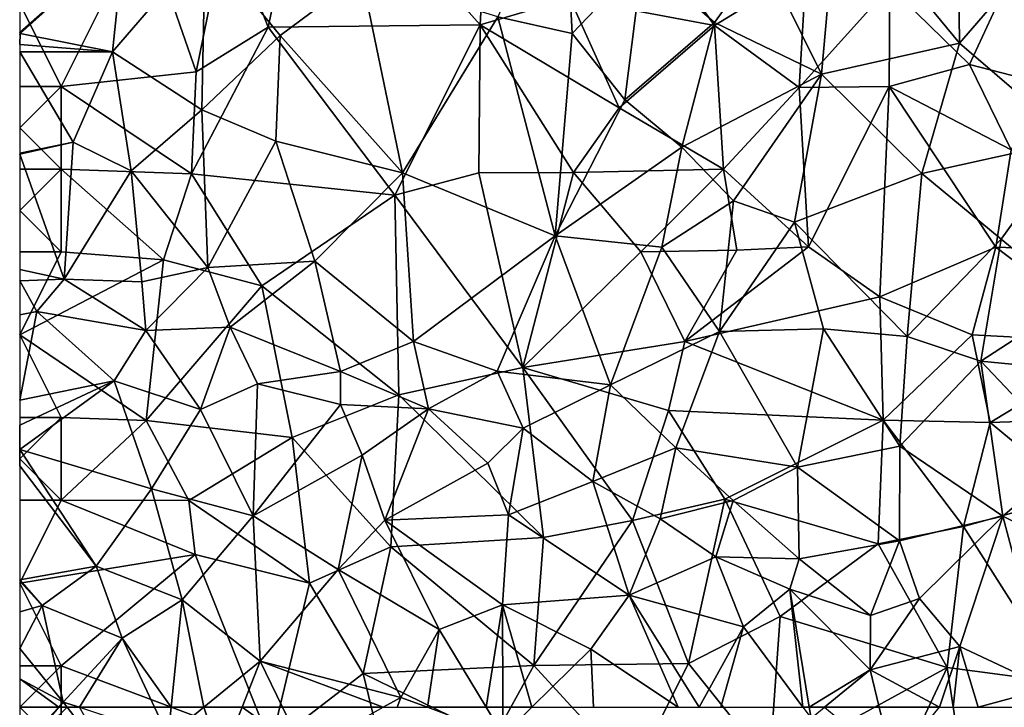
# Model space of a CAD drawing. Extents: x 3000 to 4000, y 1000 to 2017.
# Drawn here: x 3000 to 3059, y 1375 to 1417 of the extents above; entities that cross this region are included whole.
import ezdxf

# ---------------------------------------------------------------- set-up
doc = ezdxf.new("R2010")
doc.units = 0
doc.header["$MEASUREMENT"] = 0
doc.layers.add('Skov', color=109, linetype='Continuous')
doc.layers.add('Terraen_skov', color=33, linetype='Continuous')

# ---------------------------------------------------------------- blocks, each defined once
blk = doc.blocks.new('1km_6226_576_Flyttet_X-573000m_Y-6225000m_ACAD_1_FMEBLOCK104')
at = {"layer": 'Terraen_skov', "color": 92, "true_color": 0x00cc00}
for points in [[(-62.5, 59.997, 32.336), (-62.46, 59.75, 32.35), (-60.14, 62.5, 31.839)], [(-62.5, 59.997, 32.336), (-60.14, 62.5, 31.839), (-62.5, 62.5, 32.145)], [(-60.14, 62.5, 31.839), (-62.46, 59.75, 32.35), (-59.624, 62.5, 31.773)], [(-62.46, 59.75, 32.35), (-56.83, 58.87, 31.69), (-59.624, 62.5, 31.773)], [(-59.624, 62.5, 31.773), (-56.83, 58.87, 31.69), (-58.896, 62.5, 31.702)], [(-58.896, 62.5, 31.702), (-53.54, 60.74, 31.27), (-54.364, 62.5, 31.199)], [(-54.364, 62.5, 31.199), (-53.54, 60.74, 31.27), (-53.357, 62.5, 31.097)], [(-51.385, 62.5, 30.855), (-53.54, 60.74, 31.27), (-50.33, 59.31, 31.01)], [(-53.357, 62.5, 31.097), (-53.54, 60.74, 31.27), (-51.385, 62.5, 30.855)], [(-51.385, 62.5, 30.855), (-50.33, 59.31, 31.01), (-49.074, 62.5, 30.577)], [(-49.074, 62.5, 30.577), (-50.33, 59.31, 31.01), (-45.33, 59.81, 30.49)], [(-49.074, 62.5, 30.577), (-45.33, 59.81, 30.49), (-46.633, 62.5, 30.347)], [(-46.633, 62.5, 30.347), (-45.33, 59.81, 30.49), (-40.547, 62.5, 29.746)], [(-37.877, 62.5, 29.44), (-33.31, 60.79, 29.04), (-34.342, 62.5, 29.075)], [(-34.342, 62.5, 29.075), (-33.31, 60.79, 29.04), (-33.319, 62.5, 28.927)], [(-33.319, 62.5, 28.927), (-33.31, 60.79, 29.04), (-31.574, 62.5, 28.788)], [(-15.208, 62.5, 28.052), (-14.72, 61.84, 28.02), (-14.828, 62.5, 27.985)], [(-14.828, 62.5, 27.985), (-14.72, 61.84, 28.02), (-13.913, 62.5, 27.993)], [(-13.913, 62.5, 27.993), (-9.78, 59.09, 28.03), (-10.604, 62.5, 27.952)], [(-10.604, 62.5, 27.952), (-9.78, 59.09, 28.03), (-6.967, 62.5, 27.748)]]:
    blk.add_polyline3d(points, close=True, dxfattribs=at)
blk = doc.blocks.new('1km_6226_576_Flyttet_X-573000m_Y-6225000m_ACAD_1_FMEBLOCK105')
at = {"layer": 'Terraen_skov', "color": 92, "true_color": 0x00cc00}
for points in [[(-33.63, -20.8, 29.82), (-29.15, -21.8, 29.95), (-29.65, -12.03, 31.18)], [(-29.15, -21.8, 29.95), (-24.9, -17.37, 30.67), (-29.65, -12.03, 31.18)], [(-14.09, -24.26, 30.17), (-13.12, -13.45, 31.53), (-17.64, -17.1, 31)], [(-5.76, -22.39, 30.82), (-13.12, -13.45, 31.53), (-14.09, -24.26, 30.17)], [(-5.76, -22.39, 30.82), (-5.86, -13.86, 31.71), (-13.12, -13.45, 31.53)], [(-5.76, -22.39, 30.82), (-1.33, -17.26, 31.53), (-5.86, -13.86, 31.71)], [(-62.5, -21.753, 30.188), (-62.47, -21.81, 30.18), (-56.2, -16.17, 30.65)], [(-62.5, -21.753, 30.188), (-56.2, -16.17, 30.65), (-62.5, -17.05, 30.782)], [(-56.9, -22.92, 30.02), (-56.2, -16.17, 30.65), (-62.47, -21.81, 30.18)], [(-56.9, -22.92, 30.02), (-51.31, -16.42, 30.48), (-56.2, -16.17, 30.65)], [(-51.5, -26.42, 29.55), (-51.31, -16.42, 30.48), (-56.9, -22.92, 30.02)], [(-51.5, -26.42, 29.55), (-46.77, -21.93, 29.81), (-51.31, -16.42, 30.48)], [(-46.77, -21.93, 29.81), (-41.87, -18.27, 30.1), (-51.31, -16.42, 30.48)], [(-20.55, -21.15, 30.34), (-17.64, -17.1, 31), (-24.9, -17.37, 30.67)], [(-14.09, -24.26, 30.17), (-17.64, -17.1, 31), (-20.55, -21.15, 30.34)], [(-25.96, -25.82, 29.58), (-24.9, -17.37, 30.67), (-29.15, -21.8, 29.95)], [(-25.96, -25.82, 29.58), (-20.55, -21.15, 30.34), (-24.9, -17.37, 30.67)], [(1.06, -28.25, 30.71), (-1.33, -17.26, 31.53), (-5.76, -22.39, 30.82)], [(-39.38, -30.23, 28.94), (-41.87, -18.27, 30.1), (-46.77, -21.93, 29.81)], [(-39.38, -30.23, 28.94), (-33.63, -20.8, 29.82), (-41.87, -18.27, 30.1)], [(-30.17, -34.03, 28.65), (-33.63, -20.8, 29.82), (-39.38, -30.23, 28.94)], [(-30.17, -34.03, 28.65), (-29.15, -21.8, 29.95), (-33.63, -20.8, 29.82)], [(-22.53, -28.67, 29.45), (-20.55, -21.15, 30.34), (-25.96, -25.82, 29.58)], [(-22.53, -28.67, 29.45), (-14.09, -24.26, 30.17), (-20.55, -21.15, 30.34)], [(-62.5, -21.874, 30.177), (-62.47, -21.81, 30.18), (-62.5, -21.753, 30.188)], [(-62.5, -22.472, 30.144), (-56.9, -22.92, 30.02), (-62.47, -21.81, 30.18)], [(-62.5, -22.472, 30.144), (-62.47, -21.81, 30.18), (-62.5, -21.874, 30.177)], [(-51.5, -26.42, 29.55), (-47.04, -28.31, 29.3), (-46.77, -21.93, 29.81)], [(-39.38, -30.23, 28.94), (-46.77, -21.93, 29.81), (-47.04, -28.31, 29.3)], [(-30.17, -34.03, 28.65), (-25.96, -25.82, 29.58), (-29.15, -21.8, 29.95)], [(-62.5, -22.908, 30.117), (-56.9, -22.92, 30.02), (-62.5, -22.472, 30.144)], [(-8.03, -30.27, 29.77), (-5.76, -22.39, 30.82), (-14.09, -24.26, 30.17)], [(-8.03, -30.27, 29.77), (1.06, -28.25, 30.71), (-5.76, -22.39, 30.82)], [(-62.5, -29.036, 30.356), (-59.28, -28.37, 29.72), (-62.5, -22.908, 30.117)], [(-62.5, -22.908, 30.117), (-59.28, -28.37, 29.72), (-56.9, -22.92, 30.02)], [(-59.28, -28.37, 29.72), (-55.77, -30.1, 29.57), (-56.9, -22.92, 30.02)], [(-51.5, -26.42, 29.55), (-56.9, -22.92, 30.02), (-55.77, -30.1, 29.57)], [(-19.41, -31.92, 29.18), (-14.09, -24.26, 30.17), (-22.53, -28.67, 29.45)], [(-15.71, -33.21, 29.06), (-14.09, -24.26, 30.17), (-19.41, -31.92, 29.18)], [(-15.71, -33.21, 29.06), (-8.03, -30.27, 29.77), (-14.09, -24.26, 30.17)], [(-30.17, -34.03, 28.65), (-22.53, -28.67, 29.45), (-25.96, -25.82, 29.58)], [(-51.14, -35.94, 29.24), (-51.5, -26.42, 29.55), (-55.77, -30.1, 29.57)], [(-51.14, -35.94, 29.24), (-47.04, -28.31, 29.3), (-51.5, -26.42, 29.55)], [(-62.5, -29.096, 30.353), (-59.82, -36.64, 29.35), (-59.28, -28.37, 29.72)], [(-62.5, -29.096, 30.353), (-59.28, -28.37, 29.72), (-62.5, -29.036, 30.356)], [(-59.82, -36.64, 29.35), (-55.77, -30.1, 29.57), (-59.28, -28.37, 29.72)], [(-44.68, -35.55, 28.94), (-47.04, -28.31, 29.3), (-51.14, -35.94, 29.24)], [(-44.68, -35.55, 28.94), (-39.38, -30.23, 28.94), (-47.04, -28.31, 29.3)], [(-3.23, -34.22, 29.85), (1.06, -28.25, 30.71), (-8.03, -30.27, 29.77)], [(1.23, -37.9, 29.54), (1.06, -28.25, 30.71), (-3.23, -34.22, 29.85)], [(-62.5, -36.063, 29.591), (-59.82, -36.64, 29.35), (-62.5, -29.096, 30.353)], [(-30.17, -34.03, 28.65), (-23.72, -34.72, 28.77), (-22.53, -28.67, 29.45)], [(-23.72, -34.72, 28.77), (-19.41, -31.92, 29.18), (-22.53, -28.67, 29.45)], [(-59.82, -36.64, 29.35), (-55.13, -36.81, 29.55), (-55.77, -30.1, 29.57)], [(-51.14, -35.94, 29.24), (-55.77, -30.1, 29.57), (-55.13, -36.81, 29.55)], [(-38.73, -40.4, 28.86), (-39.38, -30.23, 28.94), (-44.68, -35.55, 28.94)], [(-30.17, -34.03, 28.65), (-39.38, -30.23, 28.94), (-38.73, -40.4, 28.86)], [(-8.92, -40.1, 28.71), (-8.03, -30.27, 29.77), (-15.71, -33.21, 29.06)], [(-8.92, -40.1, 28.71), (-3.23, -34.22, 29.85), (-8.03, -30.27, 29.77)], [(-20.25, -39.81, 28.2), (-19.41, -31.92, 29.18), (-23.72, -34.72, 28.77)], [(-20.25, -39.81, 28.2), (-15.71, -33.21, 29.06), (-19.41, -31.92, 29.18)], [(-20.25, -39.81, 28.2), (-13.97, -39.65, 28.5), (-15.71, -33.21, 29.06)], [(-13.97, -39.65, 28.5), (-8.92, -40.1, 28.71), (-15.71, -33.21, 29.06)], [(-33.68, -42.21, 28.6), (-30.17, -34.03, 28.65), (-38.73, -40.4, 28.86)], [(-33.68, -42.21, 28.6), (-26.83, -43.02, 28.16), (-30.17, -34.03, 28.65)], [(-30.17, -34.03, 28.65), (-26.83, -43.02, 28.16), (-23.72, -34.72, 28.77)], [(-4.47, -41.59, 28.72), (-3.23, -34.22, 29.85), (-8.92, -40.1, 28.71)], [(-4.47, -41.59, 28.72), (1.23, -37.9, 29.54), (-3.23, -34.22, 29.85)], [(-20.25, -39.81, 28.2), (-23.72, -34.72, 28.77), (-26.83, -43.02, 28.16)], [(-49.79, -39.54, 29.33), (-44.68, -35.55, 28.94), (-51.14, -35.94, 29.24)], [(-43.13, -42.23, 29.1), (-44.68, -35.55, 28.94), (-49.79, -39.54, 29.33)], [(-43.13, -42.23, 29.1), (-38.73, -40.4, 28.86), (-44.68, -35.55, 28.94)], [(-62.5, -36.742, 29.671), (-59.82, -36.64, 29.35), (-62.5, -36.063, 29.591)], [(-54.89, -39.74, 28.96), (-51.14, -35.94, 29.24), (-55.13, -36.81, 29.55)], [(-49.79, -39.54, 29.33), (-51.14, -35.94, 29.24), (-54.89, -39.74, 28.96)], [(-62.5, -36.742, 29.671), (-61.47, -38.59, 29.77), (-59.82, -36.64, 29.35)], [(-62.5, -38.79, 29.915), (-61.47, -38.59, 29.77), (-62.5, -36.742, 29.671)], [(-54.89, -39.74, 28.96), (-59.82, -36.64, 29.35), (-61.47, -38.59, 29.77)], [(-54.89, -39.74, 28.96), (-55.13, -36.81, 29.55), (-59.82, -36.64, 29.35)], [(4.9, -42.5, 29.04), (1.23, -37.9, 29.54), (-4.47, -41.59, 28.72)], [(-62.5, -43.946, 30.502), (-61.47, -38.59, 29.77), (-62.5, -38.79, 29.915)], [(-56.79, -42.79, 29.86), (-61.47, -38.59, 29.77), (-62.5, -43.946, 30.502)], [(-56.79, -42.79, 29.86), (-54.89, -39.74, 28.96), (-61.47, -38.59, 29.77)], [(-51.59, -44.51, 29.52), (-54.89, -39.74, 28.96), (-56.79, -42.79, 29.86)], [(-51.59, -44.51, 29.52), (-49.79, -39.54, 29.33), (-54.89, -39.74, 28.96)], [(-51.59, -44.51, 29.52), (-48.14, -42.96, 28.69), (-49.79, -39.54, 29.33)], [(-43.13, -42.23, 29.1), (-49.79, -39.54, 29.33), (-48.14, -42.96, 28.69)], [(-22.89, -46.84, 28.25), (-20.25, -39.81, 28.2), (-26.83, -43.02, 28.16)], [(-15.54, -47.99, 27.97), (-20.25, -39.81, 28.2), (-22.89, -46.84, 28.25)], [(-15.54, -47.99, 27.97), (-13.97, -39.65, 28.5), (-20.25, -39.81, 28.2)], [(-15.54, -47.99, 27.97), (-9.35, -46.72, 27.94), (-13.97, -39.65, 28.5)], [(-9.35, -46.72, 27.94), (-8.92, -40.1, 28.71), (-13.97, -39.65, 28.5)], [(-37.82, -44.48, 28.9), (-38.73, -40.4, 28.86), (-43.13, -42.23, 29.1)], [(-37.82, -44.48, 28.9), (-33.68, -42.21, 28.6), (-38.73, -40.4, 28.86)], [(-9.35, -46.72, 27.94), (-4.47, -41.59, 28.72), (-8.92, -40.1, 28.71)], [(-3.13, -50.96, 27.69), (-4.47, -41.59, 28.72), (-9.35, -46.72, 27.94)], [(1.02, -47.4, 28.29), (4.9, -42.5, 29.04), (-4.47, -41.59, 28.72)], [(-3.13, -50.96, 27.69), (1.02, -47.4, 28.29), (-4.47, -41.59, 28.72)], [(-62.5, -45.46, 30.684), (-56.79, -42.79, 29.86), (-62.5, -43.946, 30.502)], [(-62.49, -46.94, 30.56), (-56.79, -42.79, 29.86), (-62.5, -45.46, 30.684)], [(-62.49, -46.94, 30.56), (-54.54, -49.3, 30.16), (-56.79, -42.79, 29.86)], [(-54.54, -49.3, 30.16), (-51.59, -44.51, 29.52), (-56.79, -42.79, 29.86)], [(-43.12, -44.21, 28.42), (-43.13, -42.23, 29.1), (-48.14, -42.96, 28.69)], [(-37.82, -44.48, 28.9), (-43.13, -42.23, 29.1), (-43.12, -44.21, 28.42)], [(-37.82, -44.48, 28.9), (-32.11, -45.64, 28.8), (-33.68, -42.21, 28.6)], [(-32.11, -45.64, 28.8), (-26.83, -43.02, 28.16), (-33.68, -42.21, 28.6)], [(-48.41, -50.94, 29.57), (-48.14, -42.96, 28.69), (-51.59, -44.51, 29.52)], [(-48.41, -50.94, 29.57), (-43.12, -44.21, 28.42), (-48.14, -42.96, 28.69)], [(-27.89, -48.86, 28.16), (-26.83, -43.02, 28.16), (-32.11, -45.64, 28.8)], [(-27.89, -48.86, 28.16), (-22.89, -46.84, 28.25), (-26.83, -43.02, 28.16)], [(-48.41, -50.94, 29.57), (-51.59, -44.51, 29.52), (-54.54, -49.3, 30.16)], [(-48.41, -50.94, 29.57), (-41.83, -47.28, 28.97), (-43.12, -44.21, 28.42)], [(-41.83, -47.28, 28.97), (-37.82, -44.48, 28.9), (-43.12, -44.21, 28.42)], [(-40.45, -51.2, 28.9), (-37.82, -44.48, 28.9), (-41.83, -47.28, 28.97)], [(-40.45, -51.2, 28.9), (-34.24, -47.75, 28.14), (-37.82, -44.48, 28.9)], [(-34.24, -47.75, 28.14), (-32.11, -45.64, 28.8), (-37.82, -44.48, 28.9)], [(-62.5, -46.9, 30.565), (-62.49, -46.94, 30.56), (-62.5, -45.46, 30.684)], [(-32.98, -50.88, 28.58), (-32.11, -45.64, 28.8), (-34.24, -47.75, 28.14)], [(-32.98, -50.88, 28.58), (-27.89, -48.86, 28.16), (-32.11, -45.64, 28.8)], [(-62.5, -46.935, 30.56), (-62.49, -46.94, 30.56), (-62.5, -46.9, 30.565)], [(-62.5, -46.944, 30.561), (-62.49, -46.94, 30.56), (-62.5, -46.935, 30.56)], [(-62.5, -47.924, 30.657), (-62.49, -46.94, 30.56), (-62.5, -46.957, 30.563)], [(-62.5, -46.957, 30.563), (-62.49, -46.94, 30.56), (-62.5, -46.944, 30.561)], [(-57.88, -53.98, 30.88), (-62.49, -46.94, 30.56), (-62.5, -47.924, 30.657)], [(-57.88, -53.98, 30.88), (-54.54, -49.3, 30.16), (-62.49, -46.94, 30.56)], [(-23.83, -51.12, 27.89), (-22.89, -46.84, 28.25), (-27.89, -48.86, 28.16)], [(-19.43, -50.01, 28.41), (-22.89, -46.84, 28.25), (-23.83, -51.12, 27.89)], [(-15.54, -47.99, 27.97), (-22.89, -46.84, 28.25), (-19.43, -50.01, 28.41)], [(-9.37, -52.44, 27.73), (-9.35, -46.72, 27.94), (-15.54, -47.99, 27.97)], [(-9.37, -52.44, 27.73), (-3.13, -50.96, 27.69), (-9.35, -46.72, 27.94)], [(-43.28, -54.18, 29.47), (-41.83, -47.28, 28.97), (-48.41, -50.94, 29.57)], [(-43.28, -54.18, 29.47), (-40.45, -51.2, 28.9), (-41.83, -47.28, 28.97)], [(4.43, -54.77, 27.58), (1.02, -47.4, 28.29), (-3.13, -50.96, 27.69)], [(-62.5, -54.798, 31.333), (-57.88, -53.98, 30.88), (-62.5, -47.924, 30.657)], [(-32.98, -50.88, 28.58), (-34.24, -47.75, 28.14), (-40.45, -51.2, 28.9)], [(-15.44, -53.54, 28.11), (-15.54, -47.99, 27.97), (-19.43, -50.01, 28.41)], [(-15.44, -53.54, 28.11), (-9.37, -52.44, 27.73), (-15.54, -47.99, 27.97)], [(-57.88, -53.98, 30.88), (-52.68, -56.01, 30.46), (-54.54, -49.3, 30.16)], [(-52.68, -56.01, 30.46), (-48.41, -50.94, 29.57), (-54.54, -49.3, 30.16)], [(-25.7, -55.72, 28.49), (-27.89, -48.86, 28.16), (-32.98, -50.88, 28.58)], [(-25.7, -55.72, 28.49), (-23.83, -51.12, 27.89), (-27.89, -48.86, 28.16)], [(-20.46, -53.41, 27.68), (-19.43, -50.01, 28.41), (-23.83, -51.12, 27.89)], [(-15.44, -53.54, 28.11), (-19.43, -50.01, 28.41), (-20.46, -53.41, 27.68)], [(-47.98, -59.72, 30.2), (-48.41, -50.94, 29.57), (-52.68, -56.01, 30.46)], [(-47.98, -59.72, 30.2), (-43.28, -54.18, 29.47), (-48.41, -50.94, 29.57)], [(-33.35, -56.32, 28.52), (-32.98, -50.88, 28.58), (-40.45, -51.2, 28.9)], [(-33.35, -56.32, 28.52), (-25.7, -55.72, 28.49), (-32.98, -50.88, 28.58)], [(-25.7, -55.72, 28.49), (-20.46, -53.41, 27.68), (-23.83, -51.12, 27.89)], [(-8.17, -55.93, 27.86), (-3.13, -50.96, 27.69), (-9.37, -52.44, 27.73)], [(-5.73, -58.83, 27.46), (-3.13, -50.96, 27.69), (-8.17, -55.93, 27.86)], [(-5.73, -58.83, 27.46), (-0.38, -61.35, 27.44), (-3.13, -50.96, 27.69)], [(-0.38, -61.35, 27.44), (4.43, -54.77, 27.58), (-3.13, -50.96, 27.69)], [(-37.18, -57.8, 29.17), (-40.45, -51.2, 28.9), (-43.28, -54.18, 29.47)], [(-37.18, -57.8, 29.17), (-33.35, -56.32, 28.52), (-40.45, -51.2, 28.9)], [(-11.12, -56.95, 27.52), (-9.37, -52.44, 27.73), (-15.44, -53.54, 28.11)], [(-11.12, -56.95, 27.52), (-8.17, -55.93, 27.86), (-9.37, -52.44, 27.73)], [(-18.8, -57.64, 28.29), (-20.46, -53.41, 27.68), (-25.7, -55.72, 28.49)], [(-15.44, -53.54, 28.11), (-20.46, -53.41, 27.68), (-15.99, -55.37, 27.61)], [(-18.8, -57.64, 28.29), (-15.99, -55.37, 27.61), (-20.46, -53.41, 27.68)], [(-61.14, -56.35, 31.39), (-57.88, -53.98, 30.88), (-62.5, -54.798, 31.333)], [(-56.32, -58.32, 31.03), (-57.88, -53.98, 30.88), (-61.14, -56.35, 31.39)], [(-56.32, -58.32, 31.03), (-52.68, -56.01, 30.46), (-57.88, -53.98, 30.88)], [(-11.12, -56.95, 27.52), (-15.44, -53.54, 28.11), (-15.99, -55.37, 27.61)], [(-39.48, -61.9, 29.58), (-43.28, -54.18, 29.47), (-47.98, -59.72, 30.2)], [(-39.48, -61.9, 29.58), (-37.18, -57.8, 29.17), (-43.28, -54.18, 29.47)], [(-62.5, -54.885, 31.342), (-61.14, -56.35, 31.39), (-62.5, -54.798, 31.333)], [(-62.5, -56.743, 31.537), (-61.14, -56.35, 31.39), (-62.5, -54.885, 31.342)], [(-28.01, -58.99, 28.27), (-25.7, -55.72, 28.49), (-33.35, -56.32, 28.52)], [(-22.745, -62.5, 28.284), (-25.7, -55.72, 28.49), (-28.01, -58.99, 28.27)], [(-22.745, -62.5, 28.284), (-21.474, -62.5, 28.325), (-25.7, -55.72, 28.49)], [(-21.474, -62.5, 28.325), (-18.8, -57.64, 28.29), (-25.7, -55.72, 28.49)], [(-15.208, -62.5, 28.052), (-15.99, -55.37, 27.61), (-18.8, -57.64, 28.29)], [(-11.15, -60.24, 27.9), (-11.12, -56.95, 27.52), (-15.99, -55.37, 27.61)], [(-15.208, -62.5, 28.052), (-14.828, -62.5, 27.985), (-15.99, -55.37, 27.61)], [(-14.828, -62.5, 27.985), (-11.15, -60.24, 27.9), (-15.99, -55.37, 27.61)], [(-62.5, -56.743, 31.537), (-62.5, -58.948, 31.835), (-61.14, -56.35, 31.39)], [(-59.87, -62.18, 31.78), (-61.14, -56.35, 31.39), (-62.5, -58.948, 31.835)], [(-59.87, -62.18, 31.78), (-56.32, -58.32, 31.03), (-61.14, -56.35, 31.39)], [(-53.357, -62.5, 31.097), (-52.68, -56.01, 30.46), (-56.32, -58.32, 31.03)], [(-53.357, -62.5, 31.097), (-51.385, -62.5, 30.855), (-52.68, -56.01, 30.46)], [(-51.385, -62.5, 30.855), (-47.98, -59.72, 30.2), (-52.68, -56.01, 30.46)], [(-34.342, -62.5, 29.075), (-33.35, -56.32, 28.52), (-37.18, -57.8, 29.17)], [(-34.342, -62.5, 29.075), (-33.319, -62.5, 28.927), (-33.35, -56.32, 28.52)], [(-33.319, -62.5, 28.927), (-31.574, -62.5, 28.788), (-33.35, -56.32, 28.52)], [(-31.574, -62.5, 28.788), (-28.01, -58.99, 28.27), (-33.35, -56.32, 28.52)], [(-11.15, -60.24, 27.9), (-8.17, -55.93, 27.86), (-11.12, -56.95, 27.52)], [(-11.15, -60.24, 27.9), (-5.73, -58.83, 27.46), (-8.17, -55.93, 27.86)], [(-21.474, -62.5, 28.325), (-20.163, -62.5, 28.29), (-18.8, -57.64, 28.29)], [(-20.163, -62.5, 28.29), (-15.208, -62.5, 28.052), (-18.8, -57.64, 28.29)], [(-37.877, -62.5, 29.44), (-37.18, -57.8, 29.17), (-39.48, -61.9, 29.58)], [(-37.877, -62.5, 29.44), (-34.342, -62.5, 29.075), (-37.18, -57.8, 29.17)], [(-58.896, -62.5, 31.702), (-56.32, -58.32, 31.03), (-59.87, -62.18, 31.78)], [(-58.896, -62.5, 31.702), (-54.364, -62.5, 31.199), (-56.32, -58.32, 31.03)], [(-54.364, -62.5, 31.199), (-53.357, -62.5, 31.097), (-56.32, -58.32, 31.03)], [(-6.967, -62.5, 27.748), (-5.73, -58.83, 27.46), (-11.15, -60.24, 27.9)], [(-6.967, -62.5, 27.748), (-6.143, -62.5, 27.693), (-5.73, -58.83, 27.46)], [(-6.143, -62.5, 27.693), (-4.636, -62.5, 27.645), (-5.73, -58.83, 27.46)], [(-4.636, -62.5, 27.645), (-0.38, -61.35, 27.44), (-5.73, -58.83, 27.46)], [(-62.5, -60.779, 32.013), (-59.87, -62.18, 31.78), (-62.5, -58.948, 31.835)], [(-31.574, -62.5, 28.788), (-27.853, -62.5, 28.557), (-28.01, -58.99, 28.27)], [(-27.853, -62.5, 28.557), (-22.745, -62.5, 28.284), (-28.01, -58.99, 28.27)], [(-51.385, -62.5, 30.855), (-49.074, -62.5, 30.577), (-47.98, -59.72, 30.2)], [(-49.074, -62.5, 30.577), (-46.633, -62.5, 30.347), (-47.98, -59.72, 30.2)], [(-46.633, -62.5, 30.347), (-40.547, -62.5, 29.746), (-47.98, -59.72, 30.2)], [(-40.547, -62.5, 29.746), (-39.48, -61.9, 29.58), (-47.98, -59.72, 30.2)], [(-14.828, -62.5, 27.985), (-13.913, -62.5, 27.993), (-11.15, -60.24, 27.9)], [(-13.913, -62.5, 27.993), (-10.604, -62.5, 27.952), (-11.15, -60.24, 27.9)], [(-10.604, -62.5, 27.952), (-6.967, -62.5, 27.748), (-11.15, -60.24, 27.9)], [(-62.5, -60.779, 32.013), (-62.5, -62.5, 32.145), (-60.14, -62.5, 31.839)], [(-62.5, -60.779, 32.013), (-60.14, -62.5, 31.839), (-59.87, -62.18, 31.78)], [(-4.636, -62.5, 27.645), (-0.992, -62.5, 27.49), (-0.38, -61.35, 27.44)], [(-60.14, -62.5, 31.839), (-59.624, -62.5, 31.773), (-59.87, -62.18, 31.78)], [(-59.624, -62.5, 31.773), (-58.896, -62.5, 31.702), (-59.87, -62.18, 31.78)], [(-40.547, -62.5, 29.746), (-39.702, -62.5, 29.657), (-39.48, -61.9, 29.58)], [(-39.702, -62.5, 29.657), (-37.877, -62.5, 29.44), (-39.48, -61.9, 29.58)]]:
    blk.add_polyline3d(points, close=True, dxfattribs=at)
blk = doc.blocks.new('1km_6226_576_Flyttet_X-573000m_Y-6225000m_ACAD_1_FMEBLOCK112')
at = {"layer": 'Skov', "color": 107, "true_color": 0x3b7449}
for points in [[(-282.61, -67.97, 32.241), (-293.75, -72.23, 31.49), (-283.45, -83.79, 29.911)], [(-282.61, -67.97, 32.241), (-283.45, -83.79, 29.911), (-278.04, -82.18, 31.501)], [(-298.75, -77.5, 44.312), (-296.24, -83.92, 29.882), (-293.75, -72.23, 31.49)], [(-283.45, -83.79, 29.911), (-293.75, -72.23, 31.49), (-296.24, -83.92, 29.882)], [(-269.29, -83.82, 46.766), (-274.49, -76.5, 31.105), (-278.04, -82.18, 31.501)], [(-269.29, -83.82, 46.766), (-263.76, -80.43, 43.91), (-274.49, -76.5, 31.105)], [(-308.75, -87.5, 55.002), (-303.75, -77.5, 30.912), (-311.25, -82.5, 30.422)], [(-300.59, -86.63, 58.602), (-303.75, -77.5, 30.912), (-308.75, -87.5, 55.002)], [(-300.59, -86.63, 58.602), (-298.75, -77.5, 44.312), (-303.75, -77.5, 30.912)], [(-300.59, -86.63, 58.602), (-296.24, -83.92, 29.882), (-298.75, -77.5, 44.312)], [(-253.9, -86.19, 44.152), (-251.03, -79.97, 62.34), (-258.72, -81.47, 30.97)], [(-253.9, -86.19, 44.152), (-248.75, -87.5, 30.794), (-251.03, -79.97, 62.34)], [(-269.29, -83.82, 46.766), (-264.18, -87.57, 30.038), (-263.76, -80.43, 43.91)], [(-263.76, -80.43, 43.91), (-264.18, -87.57, 30.038), (-258.72, -81.47, 30.97)], [(-258.75, -87.5, 30.278), (-258.72, -81.47, 30.97), (-264.18, -87.57, 30.038)], [(-253.9, -86.19, 44.152), (-258.72, -81.47, 30.97), (-258.75, -87.5, 30.278)], [(-311.25, -82.5, 30.422), (-311.25, -87.5, 45.693), (-308.75, -87.5, 55.002)], [(-278.04, -82.18, 31.501), (-283.45, -83.79, 29.911), (-275.06, -88.79, 50.031)], [(-269.29, -83.82, 46.766), (-278.04, -82.18, 31.501), (-275.06, -88.79, 50.031)], [(-283.45, -83.79, 29.911), (-296.24, -83.92, 29.882), (-288.59, -94.08, 28.96)], [(-283.45, -83.79, 29.911), (-288.59, -94.08, 28.96), (-283.52, -92.72, 29.01)], [(-277.81, -92.71, 51.561), (-283.45, -83.79, 29.911), (-283.52, -92.72, 29.01)], [(-277.81, -92.71, 51.561), (-275.06, -88.79, 50.031), (-283.45, -83.79, 29.911)], [(-269.29, -83.82, 46.766), (-275.06, -88.79, 50.031), (-268.75, -92.5, 65.696)], [(-269.29, -83.82, 46.766), (-268.75, -92.5, 65.696), (-264.18, -87.57, 30.038)], [(-300.59, -86.63, 58.602), (-300.88, -92.78, 59.868), (-296.24, -83.92, 29.882)], [(-300.88, -92.78, 59.868), (-288.59, -94.08, 28.96), (-296.24, -83.92, 29.882)], [(-253.9, -86.19, 44.152), (-258.75, -87.5, 30.278), (-251.39, -91.33, 63.542)], [(-253.9, -86.19, 44.152), (-251.39, -91.33, 63.542), (-248.75, -87.5, 30.794)], [(-300.59, -86.63, 58.602), (-308.75, -87.5, 55.002), (-300.88, -92.78, 59.868)], [(-311.25, -90, 30.317), (-308.75, -87.5, 55.002), (-311.25, -87.5, 45.693)], [(-308.75, -87.5, 55.002), (-311.25, -90, 30.317), (-308.75, -92.5, 36.77)], [(-308.75, -87.5, 55.002), (-308.75, -92.5, 36.77), (-300.88, -92.78, 59.868)], [(-268.75, -92.5, 65.696), (-263.62, -97.2, 31.26), (-264.18, -87.57, 30.038)], [(-258.75, -87.5, 30.278), (-264.18, -87.57, 30.038), (-263.62, -97.2, 31.26)], [(-258.75, -87.5, 30.278), (-263.62, -97.2, 31.26), (-259.31, -100.21, 45.822)], [(-258.75, -87.5, 30.278), (-259.31, -100.21, 45.822), (-252.32, -97.21, 54.722)], [(-258.75, -87.5, 30.278), (-252.32, -97.21, 54.722), (-251.39, -91.33, 63.542)], [(-268.75, -92.5, 65.696), (-275.06, -88.79, 50.031), (-277.81, -92.71, 51.561)], [(-311.25, -92.5, 42.888), (-308.75, -92.5, 36.77), (-311.25, -90, 30.317)], [(-251.39, -91.33, 63.542), (-252.32, -97.21, 54.722), (-243.75, -97.5, 74.842)], [(-311.25, -92.5, 42.888), (-311.25, -95, 48.878), (-308.75, -92.5, 36.77)], [(-308.75, -92.5, 36.77), (-311.25, -95, 48.878), (-308.75, -97.5, 48.75)], [(-300.88, -92.78, 59.868), (-308.75, -92.5, 36.77), (-302.56, -97.98, 29.45)], [(-308.75, -92.5, 36.77), (-308.75, -97.5, 48.75), (-302.56, -97.98, 29.45)], [(-283.52, -92.72, 29.01), (-288.59, -94.08, 28.96), (-280.87, -104.47, 28.545)], [(-277.81, -92.71, 51.561), (-283.52, -92.72, 29.01), (-280.87, -104.47, 28.545)], [(-277.81, -92.71, 51.561), (-280.87, -104.47, 28.545), (-273.75, -97.5, 28.77)], [(-268.75, -92.5, 65.696), (-277.81, -92.71, 51.561), (-273.75, -97.5, 28.77)], [(-268.75, -92.5, 65.696), (-273.75, -97.5, 28.77), (-267.94, -97.39, 28.81)], [(-268.75, -92.5, 65.696), (-267.94, -97.39, 28.81), (-263.62, -97.2, 31.26)], [(-300.88, -92.78, 59.868), (-302.56, -97.98, 29.45), (-296.62, -99.54, 29.175)], [(-300.88, -92.78, 59.868), (-296.62, -99.54, 29.175), (-288.59, -94.08, 28.96)], [(-288.36, -106.12, 34.035), (-288.59, -94.08, 28.96), (-296.62, -99.54, 29.175)], [(-280.87, -104.47, 28.545), (-288.59, -94.08, 28.96), (-288.36, -106.12, 34.035)], [(-311.25, -97.5, 29.835), (-308.75, -97.5, 48.75), (-311.25, -95, 48.878)], [(-271.09, -102.9, 28.232), (-267.94, -97.39, 28.81), (-273.75, -97.5, 28.77)], [(-259.31, -100.21, 45.822), (-263.62, -97.2, 31.26), (-271.09, -102.9, 28.232)], [(-271.09, -102.9, 28.232), (-263.62, -97.2, 31.26), (-267.94, -97.39, 28.81)], [(-259.31, -100.21, 45.822), (-253.75, -102.5, 28.96), (-252.32, -97.21, 54.722)], [(-253.75, -102.5, 28.96), (-244.68, -102.98, 58.87), (-252.32, -97.21, 54.722)], [(-243.75, -97.5, 74.842), (-252.32, -97.21, 54.722), (-244.68, -102.98, 58.87)], [(-311.25, -102.5, 30.042), (-302.56, -97.98, 29.45), (-308.75, -97.5, 48.75)], [(-311.25, -102.5, 30.042), (-308.75, -97.5, 48.75), (-311.25, -97.5, 29.835)], [(-303.61, -107.68, 34.885), (-302.56, -97.98, 29.45), (-311.25, -102.5, 30.042)], [(-303.61, -107.68, 34.885), (-296.62, -99.54, 29.175), (-302.56, -97.98, 29.45)], [(-271.09, -102.9, 28.232), (-273.75, -97.5, 28.77), (-280.87, -104.47, 28.545)], [(-294.8, -108.71, 40.427), (-296.62, -99.54, 29.175), (-303.61, -107.68, 34.885)], [(-288.36, -106.12, 34.035), (-296.62, -99.54, 29.175), (-294.8, -108.71, 40.427)], [(-259.31, -100.21, 45.822), (-271.09, -102.9, 28.232), (-259.11, -107.65, 28.074)], [(-259.31, -100.21, 45.822), (-259.11, -107.65, 28.074), (-253.75, -102.5, 28.96)], [(-311.25, -102.5, 30.042), (-311.25, -107.5, 76.358), (-308.75, -107.5, 68.407)], [(-308.75, -107.5, 68.407), (-303.61, -107.68, 34.885), (-311.25, -102.5, 30.042)], [(-253.75, -102.5, 28.96), (-259.11, -107.65, 28.074), (-252.66, -107.81, 28.356)], [(-253.75, -102.5, 28.96), (-252.66, -107.81, 28.356), (-244.68, -102.98, 58.87)], [(-272.07, -107.08, 32.215), (-271.09, -102.9, 28.232), (-280.87, -104.47, 28.545)], [(-272.07, -107.08, 32.215), (-259.11, -107.65, 28.074), (-271.09, -102.9, 28.232)], [(-243.75, -107.5, 62.914), (-244.68, -102.98, 58.87), (-252.66, -107.81, 28.356)], [(-280.87, -104.47, 28.545), (-288.36, -106.12, 34.035), (-279.62, -114.74, 52.605)], [(-280.87, -104.47, 28.545), (-279.62, -114.74, 52.605), (-274.25, -113.72, 47.455)], [(-272.07, -107.08, 32.215), (-280.87, -104.47, 28.545), (-274.25, -113.72, 47.455)], [(-288.84, -115.3, 28.962), (-288.36, -106.12, 34.035), (-294.8, -108.71, 40.427)], [(-288.84, -115.3, 28.962), (-279.62, -114.74, 52.605), (-288.36, -106.12, 34.035)], [(-308.75, -112.5, 48.657), (-308.75, -107.5, 68.407), (-311.25, -110, 63.047)], [(-311.25, -110, 63.047), (-308.75, -107.5, 68.407), (-311.25, -107.5, 76.358)], [(-308.75, -112.5, 48.657), (-303.61, -107.68, 34.885), (-308.75, -107.5, 68.407)], [(-272.07, -107.08, 32.215), (-274.25, -113.72, 47.455), (-268.67, -112.44, 51.384)], [(-272.07, -107.08, 32.215), (-268.67, -112.44, 51.384), (-259.11, -107.65, 28.074)], [(-243.75, -107.5, 62.914), (-252.66, -107.81, 28.356), (-247.39, -112.16, 28.034)], [(-308.75, -112.5, 48.657), (-301.03, -112.52, 55.367), (-303.61, -107.68, 34.885)], [(-294.8, -108.71, 40.427), (-303.61, -107.68, 34.885), (-301.03, -112.52, 55.367)], [(-259.41, -115.13, 52.484), (-259.11, -107.65, 28.074), (-268.67, -112.44, 51.384)], [(-259.41, -115.13, 52.484), (-254.26, -114.08, 27.777), (-259.11, -107.65, 28.074)], [(-254.26, -114.08, 27.777), (-252.66, -107.81, 28.356), (-259.11, -107.65, 28.074)], [(-254.26, -114.08, 27.777), (-247.39, -112.16, 28.034), (-252.66, -107.81, 28.356)], [(-294.8, -108.71, 40.427), (-301.03, -112.52, 55.367), (-293.75, -117.5, 74.239)], [(-288.84, -115.3, 28.962), (-294.8, -108.71, 40.427), (-293.75, -117.5, 74.239)], [(-311.25, -110, 63.047), (-311.25, -112.5, 30.85), (-308.75, -112.5, 48.657)], [(-254.26, -114.08, 27.777), (-248.26, -123.53, 30.426), (-247.39, -112.16, 28.034)], [(-311.25, -117.5, 82.353), (-300.65, -115.78, 63.207), (-308.75, -112.5, 48.657)], [(-311.25, -117.5, 82.353), (-308.75, -112.5, 48.657), (-311.25, -112.5, 30.85)], [(-308.75, -112.5, 48.657), (-300.65, -115.78, 63.207), (-301.03, -112.52, 55.367)], [(-293.75, -117.5, 74.239), (-301.03, -112.52, 55.367), (-300.65, -115.78, 63.207)], [(-270.87, -122.36, 28.322), (-268.67, -112.44, 51.384), (-274.25, -113.72, 47.455)], [(-265.33, -119.51, 83.201), (-268.67, -112.44, 51.384), (-270.87, -122.36, 28.322)], [(-259.41, -115.13, 52.484), (-268.67, -112.44, 51.384), (-265.33, -119.51, 83.201)], [(-280.21, -122.47, 59.548), (-274.25, -113.72, 47.455), (-279.62, -114.74, 52.605)], [(-270.87, -122.36, 28.322), (-274.25, -113.72, 47.455), (-280.21, -122.47, 59.548)], [(-259.41, -115.13, 52.484), (-255.26, -122.59, 50.147), (-254.26, -114.08, 27.777)], [(-255.26, -122.59, 50.147), (-248.26, -123.53, 30.426), (-254.26, -114.08, 27.777)], [(-288.84, -115.3, 28.962), (-293.75, -117.5, 74.239), (-290.51, -122.96, 29.646)], [(-288.84, -115.3, 28.962), (-290.51, -122.96, 29.646), (-280.21, -122.47, 59.548)], [(-288.84, -115.3, 28.962), (-280.21, -122.47, 59.548), (-279.62, -114.74, 52.605)], [(-259.41, -115.13, 52.484), (-265.33, -119.51, 83.201), (-255.26, -122.59, 50.147)], [(-311.25, -117.5, 82.353), (-308.75, -122.5, 84.239), (-300.65, -115.78, 63.207)], [(-296.08, -127.25, 75.679), (-300.65, -115.78, 63.207), (-308.75, -122.5, 84.239)], [(-296.08, -127.25, 75.679), (-293.75, -117.5, 74.239), (-300.65, -115.78, 63.207)], [(-311.25, -117.5, 82.353), (-311.25, -122.5, 31.827), (-308.75, -122.5, 84.239)], [(-296.08, -127.25, 75.679), (-290.51, -122.96, 29.646), (-293.75, -117.5, 74.239)], [(-265.97, -128.47, 80.887), (-265.33, -119.51, 83.201), (-270.87, -122.36, 28.322)], [(-265.97, -128.47, 80.887), (-255.26, -122.59, 50.147), (-265.33, -119.51, 83.201)], [(-274.2, -129.01, 28.819), (-270.87, -122.36, 28.322), (-280.21, -122.47, 59.548)], [(-265.97, -128.47, 80.887), (-270.87, -122.36, 28.322), (-274.2, -129.01, 28.819)], [(-308.75, -127.5, 85.084), (-308.75, -122.5, 84.239), (-311.25, -125, 74.065)], [(-311.25, -122.5, 31.827), (-311.25, -125, 74.065), (-308.75, -122.5, 84.239)], [(-296.08, -127.25, 75.679), (-308.75, -122.5, 84.239), (-308.75, -127.5, 85.084)], [(-287.84, -134, 53.234), (-290.51, -122.96, 29.646), (-296.08, -127.25, 75.679)], [(-282.61, -126.83, 56.064), (-280.21, -122.47, 59.548), (-290.51, -122.96, 29.646)], [(-287.84, -134, 53.234), (-282.61, -126.83, 56.064), (-290.51, -122.96, 29.646)], [(-274.2, -129.01, 28.819), (-280.21, -122.47, 59.548), (-282.61, -126.83, 56.064)], [(-265.97, -128.47, 80.887), (-259.17, -131, 78.057), (-255.26, -122.59, 50.147)], [(-259.17, -131, 78.057), (-253.75, -132.5, 27.884), (-255.26, -122.59, 50.147)], [(-253.75, -132.5, 27.884), (-248.26, -123.53, 30.426), (-255.26, -122.59, 50.147)], [(-311.25, -125, 74.065), (-311.25, -127.5, 64.198), (-308.75, -127.5, 85.084)]]:
    blk.add_polyline3d(points, close=True, dxfattribs=at)

msp = doc.modelspace()

# ---------------------------------------------------------------- block references
at = {"layer": 'Skov', "color": 107, "true_color": 0x3b7449}
msp.add_blockref('1km_6226_576_Flyttet_X-573000m_Y-6225000m_ACAD_1_FMEBLOCK112', (3311.25, 1500), dxfattribs=at)
at = {"layer": 'Terraen_skov', "color": 92, "true_color": 0x00cc00}
for name, p in [('1km_6226_576_Flyttet_X-573000m_Y-6225000m_ACAD_1_FMEBLOCK105', (3062.5, 1437.5)), ('1km_6226_576_Flyttet_X-573000m_Y-6225000m_ACAD_1_FMEBLOCK104', (3062.5, 1312.5))]:
    msp.add_blockref(name, p, dxfattribs=at)

doc.saveas('drawing.dxf')
